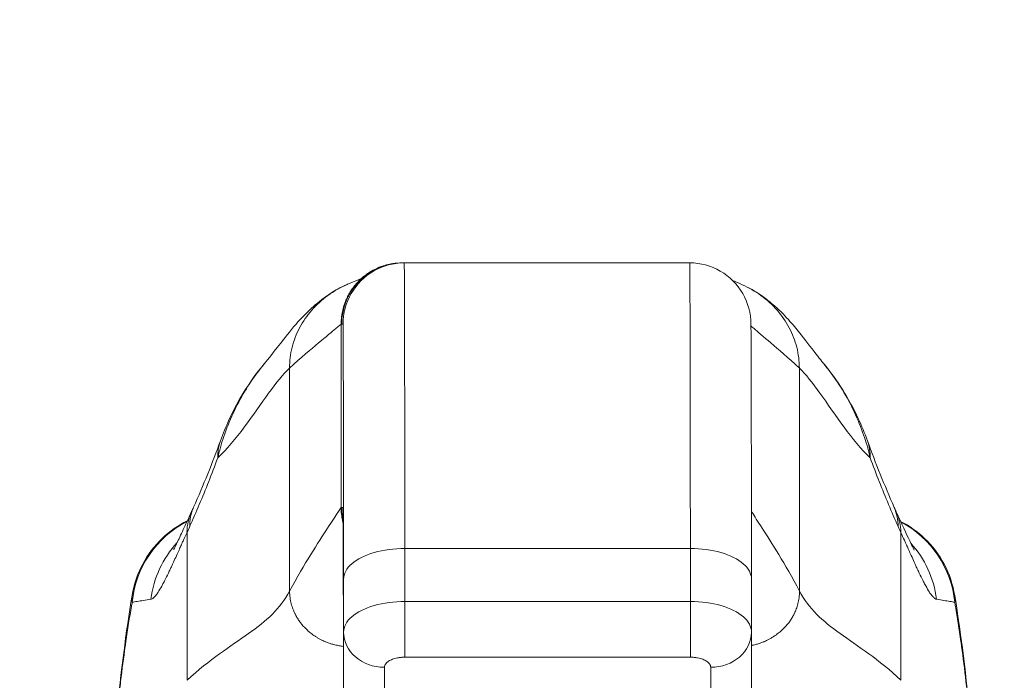
# Model space of a CAD drawing. Units: inches. Extents: x 4 to 149, y 2 to 91.
# Drawn here: x 59 to 61, y 35 to 37 of the extents above; entities that cross this region are included whole.
import ezdxf

# ---------------------------------------------------------------- set-up
doc = ezdxf.new("R2010")
doc.units = ezdxf.units.IN
doc.header["$LTSCALE"] = 9
doc.header["$MEASUREMENT"] = 0
for name, color, linetype, lineweight in [('Dimension (ANSI)', 7, 'Continuous', 5), ('Visible (ANSI)', 7, 'Continuous', 5), ('Visible Narrow (ANSI)', 7, 'Continuous', 5)]:
    doc.layers.add(name, color=color, linetype=linetype, lineweight=lineweight)
doc.styles.add('ROMANS', font='romans.shx')
doc.dimstyles.new('Default (ANSI)', dxfattribs={"dimscale": 9, "dimtxt": 0.1, "dimasz": 0.098425, "dimexe": 0.125, "dimexo": 0.0625, "dimgap": 0.031496, "dimtad": 0, "dimtih": 1, "dimtoh": 1, "dimrnd": 1e-08, "dimzin": 0, "dimdsep": 46, "dimtxsty": 'ROMANS', "dimcen": 0.09, "dimdle": 0.393701, "dimclrd": 256, "dimclre": 256, "dimclrt": 256, "dimadec": 0, "dimazin": 0, "dimtfac": 1, "dimtofl": 0, "dimtmove": 0, "dimatfit": 3, "dimfxl": 1, "dimtolj": 1, "dimtzin": 0, "dimlwd": -1, "dimlwe": -1, "dimarcsym": 0})

# ---------------------------------------------------------------- blocks, each defined once
blk = doc.blocks.new('*D20')
at = {"layer": 'Defpoints', "color": 0, "transparency": 16777216}
for p in [(62.1255, 38.2198), (42.2505, 33.8529), (62.1255, 33.8529)]:
    blk.add_point(p, dxfattribs=at)
at = {"layer": 'Dimension (ANSI)', "transparency": 16777216}
for p, q in [((42.2505, 34.4154), (42.2505, 39.3448)), ((62.1255, 34.4154), (62.1255, 39.3448)), ((43.1363, 38.2198), (48.6384, 38.2198)), ((61.2397, 38.2198), (55.7377, 38.2198))]:
    blk.add_line(p, q, dxfattribs=at)
for points in [[(43.1363, 38.3675), (43.1363, 38.0722), (42.2505, 38.2198)], [(61.2397, 38.3675), (61.2397, 38.0722), (62.1255, 38.2198)]]:
    blk.add_solid(points, dxfattribs=at)
at = {"layer": 'Dimension (ANSI)', "transparency": 16777216, "insert": (52.188, 38.2198), "char_height": 0.9, "attachment_point": 5, "style": 'ROMANS'}
blk.add_mtext('\\A1;\\fromans|b0|i0;\\H0.9000;19.88\\P\\fromans|b0|i0;\\H0.9000;LID WIDTH', dxfattribs=at)
blk = doc.blocks.new('*D21')
at = {"layer": 'Defpoints', "color": 0, "transparency": 16777216}
for p in [(62.1255, 38.2198), (62.1255, 33.8529), (62.2342, 32.9817)]:
    blk.add_point(p, dxfattribs=at)
at = {"layer": 'Dimension (ANSI)', "transparency": 16777216}
for p, q in [((62.1255, 34.4154), (62.1255, 39.3448)), ((62.2342, 33.5442), (62.2342, 39.3448)), ((61.2397, 38.2198), (60.3539, 38.2198)), ((63.12, 38.2198), (64.9927, 38.2198))]:
    blk.add_line(p, q, dxfattribs=at)
for points in [[(61.2397, 38.3675), (61.2397, 38.0722), (62.1255, 38.2198)], [(63.12, 38.3675), (63.12, 38.0722), (62.2342, 38.2198)]]:
    blk.add_solid(points, dxfattribs=at)
at = {"layer": 'Dimension (ANSI)', "transparency": 16777216, "insert": (67.2047, 38.2198), "char_height": 0.9, "attachment_point": 5, "style": 'ROMANS'}
blk.add_mtext('\\A1;(0.11)', dxfattribs=at)

msp = doc.modelspace()

# ---------------------------------------------------------------- linework, layer by layer
at = {"layer": 'Visible (ANSI)'}
for p, q in [((59.7292, 36.2546), (59.728, 36.2546)), ((59.7292, 36.2546), (59.7317, 36.2546)), ((60.2829, 36.2546), (59.7317, 36.2546)), ((60.4021, 35.6445), (60.4021, 35.5422)), ((60.4021, 35.5419), (60.4018, 35.3647)), ((59.6143, 35.4671), (59.6144, 35.3648))]:
    msp.add_line(p, q, dxfattribs=at)
for centre, major_axis, ratio, start_param, end_param in [((60.401, 35.1522), (0, 0.9843), 0.001274, 5.235988, 6.283186), ((59.5621, 35.8444), (-0.1851, 0.067), 0.665998, 6.283149, 6.283187), ((60.4409, 35.8444), (0.1852, 0.0666), 0.666643, 0.000003, 0.000043), ((59.6136, 35.1522), (0, 0.6299), 0.001274, 5.235988, 6.283186), ((60.3234, 35.5421), (0.0787, -0.0002), 0.866025, 0, 0.002547)]:
    msp.add_ellipse(centre, major_axis=major_axis, ratio=ratio, start_param=start_param, end_param=end_param, dxfattribs=at)
for points, knots in [([(59.6485, 36.2239), (59.6485, 36.2239), (59.6486, 36.2239), (59.6493, 36.2246), (59.6496, 36.2249), (59.6526, 36.2274), (59.6537, 36.2284), (59.6564, 36.2304), (59.6575, 36.2313), (59.6601, 36.2331), (59.6615, 36.2341), (59.6662, 36.2372), (59.6698, 36.2394), (59.6809, 36.2451), (59.6889, 36.2483), (59.7071, 36.2532), (59.7176, 36.2546), (59.728, 36.2546)], [2.324809, 2.324809, 2.324809, 2.324809, 2.4153729, 2.4153729, 2.4996666, 2.4996666, 2.529953, 2.529953, 2.5462201, 2.5462201, 2.5624726, 2.5624726, 2.5951409, 2.5951409, 2.6603318, 2.6603318, 2.7396412, 2.7396412, 2.7396412, 2.7396412]), ([(59.4646, 36.0635), (59.4719, 36.0721), (59.4868, 36.092), (59.5163, 36.1287), (59.5275, 36.1423), (59.5511, 36.1658), (59.5605, 36.1745), (59.5789, 36.1886), (59.586, 36.1936), (59.6025, 36.2037), (59.6121, 36.2088), (59.6228, 36.2135)], [0, 0, 0, 0, 0.755734, 0.755734, 1.131841, 1.131841, 1.328326, 1.328326, 1.431535, 1.431535, 1.538441, 1.538441, 1.538441, 1.538441]), ([(59.6228, 36.2135), (59.6507, 36.2255), (59.6475, 36.2234), (59.6486, 36.2241), (59.6489, 36.2242), (59.649, 36.2244)], [0, 0, 0, 0, 1.300877, 1.300877, 1.639995, 1.639995, 1.639995, 1.639995]), ([(60.3842, 36.2124), (60.3978, 36.2064), (60.4094, 36.1996), (60.4299, 36.1857), (60.4387, 36.1786), (60.4588, 36.1609), (60.4682, 36.1509), (60.4929, 36.1232), (60.5047, 36.1073), (60.5261, 36.0793), (60.5352, 36.0676), (60.5401, 36.0617)], [0, 0, 0, 0, 0.13568, 0.13568, 0.283939, 0.283939, 0.527054, 0.527054, 1.014346, 1.014346, 1.540824, 1.540824, 1.540824, 1.540824]), ([(60.5402, 36.0616), (60.5683, 36.0282), (60.5906, 35.9918), (60.6148, 35.9401), (60.6208, 35.9257), (60.6261, 35.911)], [0, 0, 0, 0, 0.3581266, 0.3581266, 0.4930022, 0.4930022, 0.4930022, 0.4930022]), ([(59.2865, 35.7012), (59.2865, 35.7012), (59.2871, 35.7023), (59.2895, 35.7068), (59.2916, 35.711), (59.2977, 35.7237), (59.3021, 35.7331), (59.3114, 35.7532), (59.3161, 35.7635), (59.3212, 35.7746)], [0.5925237, 0.5925237, 0.5925237, 0.5925237, 0.6646619, 0.6646619, 0.7668616, 0.7668616, 0.908863, 0.908863, 1.0310814, 1.0310814, 1.0310814, 1.0310814]), ([(60.6815, 35.7742), (60.692, 35.7516), (60.701, 35.7316), (60.7102, 35.7122), (60.7125, 35.7075), (60.7152, 35.7022), (60.716, 35.7007), (60.7162, 35.7003), (60.7163, 35.7003), (60.7163, 35.7003)], [0, 0, 0, 0, 0.2499371, 0.2499371, 0.3535128, 0.3535128, 0.4283098, 0.4283098, 0.439933, 0.439933, 0.439933, 0.439933]), ([(59.2064, 35.6129), (59.2099, 35.6339), (59.2169, 35.6546), (59.2368, 35.6918), (59.2498, 35.7088), (59.2791, 35.7367), (59.2955, 35.7481), (59.313, 35.7568)], [0, 0, 0, 0, 0.1620881, 0.1620881, 0.3213069, 0.3213069, 0.4702907, 0.4702907, 0.4702907, 0.4702907]), ([(60.6901, 35.7557), (60.7069, 35.747), (60.7226, 35.7359), (60.7513, 35.7084), (60.7643, 35.6914), (60.7841, 35.6541), (60.7911, 35.6334), (60.7945, 35.6124)], [0.2361481, 0.2361481, 0.2361481, 0.2361481, 0.379777, 0.379777, 0.5389916, 0.5389916, 0.7011957, 0.7011957, 0.7011957, 0.7011957]), ([(59.1363, 34.7463), (59.1456, 34.9756), (59.1578, 35.1943), (59.185, 35.4651), (59.1944, 35.541), (59.2064, 35.6129)], [0, 0, 0, 0, 1.850891, 1.850891, 2.630245, 2.630245, 2.630245, 2.630245]), ([(60.7945, 35.6124), (60.8117, 35.5075), (60.8236, 35.3934), (60.846, 35.1157), (60.855, 34.9455), (60.8622, 34.7684)], [0, 0, 0, 0, 1.138918, 1.138918, 2.574106, 2.574106, 2.574106, 2.574106])]:
    msp.add_open_spline(points, degree=3, knots=knots, dxfattribs=at)
for points in [[(60.401, 36.1365), (60.401, 36.1571), (60.3899, 36.1983), (60.3447, 36.2436), (60.3035, 36.2546), (60.2829, 36.2546)], [(60.3661, 36.2203), (60.3696, 36.2188), (60.3752, 36.2164), (60.3842, 36.2124)], [(59.377, 35.9114), (59.3966, 35.9656), (59.4252, 36.0173), (59.4646, 36.0635)], [(59.4646, 36.0635), (59.4646, 36.0635), (59.4646, 36.0635), (59.4646, 36.0635)], [(60.5402, 36.0616), (60.5402, 36.0616), (60.5402, 36.0616), (60.5401, 36.0617)], [(59.325, 35.7828), (59.3441, 35.8259), (59.3614, 35.8684), (59.377, 35.9114)], [(60.6261, 35.911), (60.6416, 35.868), (60.6588, 35.8255), (60.6778, 35.7824)], [(59.3212, 35.7746), (59.3225, 35.7772), (59.3237, 35.7799), (59.325, 35.7828)], [(60.6778, 35.7824), (60.6791, 35.7796), (60.6803, 35.7768), (60.6815, 35.7742)], [(59.3249, 35.7622), (59.3249, 35.7622), (59.3249, 35.7622), (59.3249, 35.7622)], [(60.6783, 35.7612), (60.6783, 35.7612), (60.6783, 35.7612), (60.6783, 35.7612)], [(60.4021, 35.6444), (60.4021, 35.6444), (60.4021, 35.6444), (60.4021, 35.6445)], [(59.2064, 35.6129), (59.2064, 35.6129), (59.2064, 35.6129), (59.2064, 35.6129)], [(60.7945, 35.6124), (60.7945, 35.6124), (60.7945, 35.6124), (60.7945, 35.6124)], [(60.4021, 35.5422), (60.4021, 35.5421), (60.4021, 35.5421), (60.4021, 35.5421)]]:
    msp.add_open_spline(points, degree=3, dxfattribs=at)
at = {"layer": 'Visible Narrow (ANSI)'}
for p, q in [((59.6111, 36.1365), (59.6099, 36.1365)), ((59.6099, 35.7822), (59.6099, 36.1365)), ((59.6111, 36.1365), (59.6136, 36.1365)), ((59.5105, 35.6212), (59.5103, 36.0514)), ((60.4945, 36.0514), (60.4948, 35.6212)), ((59.6111, 35.7822), (59.6099, 35.7822)), ((59.6111, 35.7822), (59.6136, 35.7822)), ((60.2841, 35.7034), (59.7329, 35.7034)), ((59.7329, 35.7034), (59.733, 35.6011)), ((60.2841, 35.7034), (60.2842, 35.6011)), ((59.6147, 35.6444), (59.6147, 35.5421)), ((59.4974, 35.6002), (59.4974, 35.6002)), ((59.733, 35.6011), (60.2842, 35.6011)), ((60.5077, 35.6002), (60.5077, 35.6002)), ((59.6144, 35.3649), (59.6147, 35.5421)), ((59.7329, 35.4936), (60.2841, 35.4936)), ((59.6931, 35.2967), (59.6935, 35.4739)), ((60.3235, 35.4739), (60.3231, 35.2967)), ((59.6143, 35.4672), (59.6144, 35.3662))]:
    msp.add_line(p, q, dxfattribs=at)
for centre, major_axis, ratio, start_param, end_param in [((59.7317, 35.1522), (0, 1.1024), 0.001274, 5.235988, 6.283186), ((60.2829, 35.1522), (0, 1.1024), 0.001274, 5.235988, 6.283186), ((59.6136, 35.1522), (0, 0.9843), 0.001274, 5.235988, 6.283186), ((59.5621, 35.8444), (-0.1851, 0.067), 0.665998, 6.283184, 6.538921), ((60.4409, 35.8444), (0.1852, 0.0666), 0.666643, 6.030662, 6.283187), ((59.4996, 35.6913), (-0.1784, 0.0833), 0.683273, 6.283183, 6.587923), ((59.505, 35.703), (-0.18, 0.0797), 0.655545, 0.000024, 0.291487), ((60.4977, 35.703), (0.1801, 0.0794), 0.656322, 5.994785, 6.283161), ((60.503, 35.6913), (0.1785, 0.0829), 0.684057, 5.981611, 6.283185), ((59.4022, 35.5805), (0, 0.1969), 0.998133, 0.473884, 1.473429), ((59.4022, 35.5805), (0, 0.1969), 0.998133, 0.406121, 0.406129), ((60.5988, 35.5805), (0, 0.1968), 0.998285, 5.864256, 5.864264), ((60.5988, 35.5805), (0, 0.1969), 0.998285, 4.809756, 5.796961), ((59.2809, 36.0485), (-0.0707, -0.4228), 0.275095, 0.779757, 0.818872), ((60.7211, 36.0485), (-0.0707, 0.4228), 0.27268, 2.323157, 2.362273), ((60.5655, 35.5805), (-0.0001, 0.1968), 0.99329, 5.578779, 5.578781), ((59.4365, 35.5805), (0, 0.1969), 0.993, 0.821019, 1.443845), ((60.5655, 35.5805), (0, 0.1968), 0.993297, 4.839334, 5.455198), ((59.7329, 35.5618), (0, -0.0787), 0.001274, 0.523599, 2.094395), ((60.2841, 35.5618), (0, -0.0787), 0.001229, 0.523621, 2.094395), ((59.6935, 35.5421), (-0.0787, 0.0002), 0.866025, 0.002458, 1.573232), ((60.3234, 35.5421), (0.0787, -0.0002), 0.866025, 4.714936, 6.283185)]:
    msp.add_ellipse(centre, major_axis=major_axis, ratio=ratio, start_param=start_param, end_param=end_param, dxfattribs=at)
for points in [[(59.6099, 36.1365), (59.6099, 36.1415), (59.6105, 36.151), (59.6129, 36.1637), (59.6161, 36.1749), (59.6202, 36.185), (59.6248, 36.1942), (59.63, 36.2026), (59.6358, 36.2105), (59.6424, 36.2181), (59.6499, 36.2253), (59.6585, 36.2322), (59.6685, 36.2388), (59.6801, 36.2448), (59.6937, 36.2499), (59.7095, 36.2536), (59.7216, 36.2546), (59.728, 36.2546)], [(59.7317, 36.2546), (59.7111, 36.2546), (59.6699, 36.2436), (59.6246, 36.1983), (59.6136, 36.1571), (59.6136, 36.1365)], [(59.7329, 35.7034), (59.7123, 35.7034), (59.6711, 35.6979), (59.6258, 35.6753), (59.6147, 35.6547), (59.6147, 35.6444)], [(59.6219, 35.5138), (59.6219, 35.5138), (59.6219, 35.5138), (59.6219, 35.5138)], [(60.3957, 35.515), (60.3957, 35.515), (60.3957, 35.515), (60.3957, 35.515)], [(59.6289, 35.5032), (59.6289, 35.5032), (59.6289, 35.5032), (59.6289, 35.5032)], [(60.3758, 35.4912), (60.3758, 35.4912), (60.3758, 35.4912), (60.3758, 35.4912)]]:
    msp.add_open_spline(points, degree=3, dxfattribs=at)
for points, knots in [([(59.7292, 36.2546), (59.7228, 36.2546), (59.7167, 36.2541), (59.7111, 36.2532), (59.7054, 36.2523), (59.7002, 36.2511), (59.6953, 36.2496), (59.6904, 36.2482), (59.6859, 36.2465), (59.6816, 36.2446), (59.6774, 36.2428), (59.6735, 36.2408), (59.6699, 36.2387), (59.6663, 36.2366), (59.663, 36.2344), (59.6599, 36.2321), (59.6568, 36.2299), (59.6539, 36.2276), (59.6512, 36.2252), (59.6485, 36.2229), (59.6461, 36.2205), (59.6437, 36.218), (59.6414, 36.2155), (59.6392, 36.213), (59.6371, 36.2105), (59.635, 36.2079), (59.6331, 36.2053), (59.6313, 36.2025), (59.6294, 36.1998), (59.6277, 36.197), (59.626, 36.1941), (59.6244, 36.1911), (59.6229, 36.1881), (59.6214, 36.1849), (59.62, 36.1817), (59.6186, 36.1783), (59.6174, 36.1747), (59.6162, 36.1712), (59.6151, 36.1674), (59.6142, 36.1634), (59.6133, 36.1595), (59.6125, 36.1552), (59.6119, 36.1508), (59.6114, 36.1463), (59.6111, 36.1415), (59.6111, 36.1365)], [0, 0, 0, 0, 0.066667, 0.066667, 0.066667, 0.133333, 0.133333, 0.133333, 0.2, 0.2, 0.2, 0.266667, 0.266667, 0.266667, 0.333333, 0.333333, 0.333333, 0.4, 0.4, 0.4, 0.466667, 0.466667, 0.466667, 0.533333, 0.533333, 0.533333, 0.6, 0.6, 0.6, 0.666667, 0.666667, 0.666667, 0.733333, 0.733333, 0.733333, 0.8, 0.8, 0.8, 0.866667, 0.866667, 0.866667, 0.933333, 0.933333, 0.933333, 1, 1, 1, 1]), ([(59.5103, 36.0514), (59.5103, 36.0652), (59.512, 36.0785), (59.5152, 36.0916), (59.5185, 36.1046), (59.5234, 36.1173), (59.5298, 36.1294), (59.5362, 36.1414), (59.544, 36.1528), (59.5532, 36.1632), (59.5623, 36.1737), (59.5728, 36.1832), (59.5842, 36.1915), (59.5957, 36.1999), (59.6082, 36.207), (59.6214, 36.2129), (59.6219, 36.2131), (59.6223, 36.2133), (59.6228, 36.2135)], [0, 0, 0, 0, 0.1428571, 0.1428571, 0.1428571, 0.2857143, 0.2857143, 0.2857143, 0.4285714, 0.4285714, 0.4285714, 0.5714286, 0.5714286, 0.5714286, 0.7142857, 0.7142857, 0.7142857, 0.7192101, 0.7192101, 0.7192101, 0.7192101]), ([(60.3842, 36.2124), (60.3971, 36.2067), (60.4092, 36.1997), (60.4204, 36.1915), (60.4319, 36.1832), (60.4423, 36.1737), (60.4515, 36.1632), (60.4606, 36.1528), (60.4685, 36.1414), (60.4749, 36.1294), (60.4813, 36.1173), (60.4862, 36.1046), (60.4895, 36.0916), (60.4928, 36.0785), (60.4945, 36.0652), (60.4945, 36.0514)], [0.2893546, 0.2893546, 0.2893546, 0.2893546, 0.4285714, 0.4285714, 0.4285714, 0.5714286, 0.5714286, 0.5714286, 0.7142857, 0.7142857, 0.7142857, 0.8571429, 0.8571429, 0.8571429, 1, 1, 1, 1]), ([(59.6099, 36.1365), (59.6098, 36.1365), (59.6065, 36.1336), (59.5994, 36.1276), (59.5923, 36.1216), (59.5813, 36.1125), (59.5663, 36.1001), (59.5514, 36.0878), (59.5327, 36.0722), (59.5103, 36.0514)], [0, 0, 0, 0, 0.333333, 0.333333, 0.333333, 0.666667, 0.666667, 0.666667, 1, 1, 1, 1]), ([(60.4011, 36.1329), (60.4026, 36.1315), (60.4046, 36.1297), (60.4071, 36.1276), (60.4139, 36.1216), (60.4247, 36.1125), (60.4393, 36.1001), (60.454, 36.0878), (60.4724, 36.0722), (60.4945, 36.0514)], [0.2123414, 0.2123414, 0.2123414, 0.2123414, 0.3333333, 0.3333333, 0.3333333, 0.6666667, 0.6666667, 0.6666667, 1, 1, 1, 1]), ([(59.4646, 36.0635), (59.4593, 36.0573), (59.4541, 36.0507), (59.4489, 36.0438), (59.4403, 36.0324), (59.4319, 36.0201), (59.4239, 36.0067), (59.4159, 35.9934), (59.4082, 35.979), (59.4013, 35.9641), (59.3944, 35.9492), (59.3883, 35.9339), (59.3834, 35.9193), (59.3785, 35.9048), (59.3747, 35.8911), (59.3717, 35.878)], [0.6932229, 0.6932229, 0.6932229, 0.6932229, 0.7333333, 0.7333333, 0.7333333, 0.8, 0.8, 0.8, 0.8666667, 0.8666667, 0.8666667, 0.9333333, 0.9333333, 0.9333333, 0.9999998, 0.9999998, 0.9999998, 0.9999998]), ([(60.6313, 35.878), (60.6286, 35.8903), (60.625, 35.9032), (60.6204, 35.9173), (60.6157, 35.9314), (60.6098, 35.9465), (60.6031, 35.9614), (60.603, 35.9614), (60.603, 35.9615), (60.603, 35.9615), (60.5963, 35.9763), (60.5887, 35.9908), (60.5806, 36.0044), (60.5806, 36.0044), (60.5806, 36.0045), (60.5806, 36.0045), (60.5726, 36.018), (60.5641, 36.0307), (60.5554, 36.0424), (60.5554, 36.0424), (60.5554, 36.0424), (60.5554, 36.0424), (60.5504, 36.0491), (60.5453, 36.0555), (60.5402, 36.0616)], [0, 0, 0, 0, 0.0664666, 0.0664666, 0.0664666, 0.1331739, 0.1331739, 0.1331739, 0.1333333, 0.1333333, 0.1333333, 0.1998976, 0.1998976, 0.1998976, 0.2, 0.2, 0.2, 0.2666059, 0.2666059, 0.2666059, 0.2666667, 0.2666667, 0.2666667, 0.3047172, 0.3047172, 0.3047172, 0.3047172]), ([(59.5103, 36.0514), (59.4978, 36.0399), (59.4846, 36.0231), (59.47, 36.003), (59.4554, 35.9829), (59.4394, 35.9594), (59.4229, 35.9374), (59.4064, 35.9155), (59.3895, 35.895), (59.3717, 35.878)], [0, 0, 0, 0, 0.3333333, 0.3333333, 0.3333333, 0.6666667, 0.6666667, 0.6666667, 0.9999999, 0.9999999, 0.9999999, 0.9999999]), ([(60.4945, 36.0514), (60.5069, 36.0399), (60.5199, 36.0231), (60.5343, 36.003), (60.5487, 35.9829), (60.5645, 35.9594), (60.5808, 35.9374), (60.5971, 35.9155), (60.6138, 35.895), (60.6313, 35.878)], [0, 0, 0, 0, 0.3333333, 0.3333333, 0.3333333, 0.6666667, 0.6666667, 0.6666667, 0.9999999, 0.9999999, 0.9999999, 0.9999999]), ([(59.3717, 35.878), (59.366, 35.8625), (59.3602, 35.8473), (59.3542, 35.8323), (59.3483, 35.8174), (59.3423, 35.8027), (59.3361, 35.7883), (59.33, 35.7738), (59.3238, 35.7596), (59.3175, 35.7455)], [0, 0, 0, 0, 0.333333, 0.333333, 0.333333, 0.666667, 0.666667, 0.666667, 1, 1, 1, 1]), ([(60.6852, 35.7455), (60.679, 35.7596), (60.6728, 35.7738), (60.6667, 35.7883), (60.6606, 35.8027), (60.6546, 35.8174), (60.6487, 35.8323), (60.6428, 35.8473), (60.637, 35.8625), (60.6313, 35.878)], [0.0000001, 0.0000001, 0.0000001, 0.0000001, 0.3333333, 0.3333333, 0.3333333, 0.6666667, 0.6666667, 0.6666667, 1, 1, 1, 1]), ([(59.6099, 35.7822), (59.6098, 35.7822), (59.6078, 35.7791), (59.6034, 35.7726), (59.5991, 35.766), (59.5925, 35.7561), (59.5836, 35.7425), (59.5747, 35.7289), (59.5636, 35.7117), (59.5511, 35.6914), (59.5385, 35.6711), (59.5246, 35.6478), (59.5105, 35.6212)], [0, 0, 0, 0, 0.25, 0.25, 0.25, 0.5, 0.5, 0.5, 0.75, 0.75, 0.75, 1, 1, 1, 1]), ([(59.6138, 35.7519), (59.6133, 35.7539), (59.612, 35.7594), (59.6104, 35.7692), (59.6099, 35.7777), (59.6099, 35.7822)], [0.8409815, 0.8409815, 0.8409815, 0.8409815, 0.875, 0.9375, 1, 1, 1, 1]), ([(59.6111, 35.7822), (59.6111, 35.7777), (59.6113, 35.7735), (59.6118, 35.7694), (59.6122, 35.7654), (59.6128, 35.7615), (59.6136, 35.7578), (59.6137, 35.7575), (59.6137, 35.7572), (59.6138, 35.7569)], [0, 0, 0, 0, 0.0625, 0.0625, 0.0625, 0.125, 0.125, 0.125, 0.13016, 0.13016, 0.13016, 0.13016]), ([(60.402, 35.7748), (60.4024, 35.7741), (60.4029, 35.7733), (60.4034, 35.7726), (60.4076, 35.766), (60.414, 35.7561), (60.4227, 35.7425), (60.4314, 35.7289), (60.4424, 35.7117), (60.4548, 35.6914), (60.4671, 35.6711), (60.4809, 35.6478), (60.4948, 35.6212)], [0.2202469, 0.2202469, 0.2202469, 0.2202469, 0.25, 0.25, 0.25, 0.5, 0.5, 0.5, 0.75, 0.75, 0.75, 1, 1, 1, 1]), ([(59.3124, 35.7342), (59.31, 35.7291), (59.3077, 35.7241), (59.3054, 35.7191), (59.3045, 35.717), (59.3035, 35.7148), (59.3025, 35.7127), (59.3012, 35.7099), (59.3, 35.7071), (59.2987, 35.7043), (59.2981, 35.703), (59.2975, 35.7017), (59.297, 35.7004), (59.2953, 35.6968), (59.2936, 35.6931), (59.292, 35.6894), (59.29, 35.6852), (59.2881, 35.6809), (59.2862, 35.6767), (59.2858, 35.6759), (59.2855, 35.6752), (59.2851, 35.6744), (59.2842, 35.6724), (59.2832, 35.6703), (59.2823, 35.6682), (59.2809, 35.6653), (59.2795, 35.6624), (59.2782, 35.6595), (59.2758, 35.6545), (59.2734, 35.6496), (59.271, 35.6448), (59.2701, 35.6429), (59.2691, 35.641), (59.2682, 35.6392), (59.2667, 35.6363), (59.2652, 35.6336), (59.2638, 35.6309), (59.2613, 35.6265), (59.2589, 35.6224), (59.2565, 35.6188), (59.2558, 35.6178), (59.2552, 35.6169), (59.2545, 35.616), (59.2528, 35.6136), (59.251, 35.6114), (59.2493, 35.6097), (59.2487, 35.6091), (59.2481, 35.6085), (59.2474, 35.608), (59.2458, 35.6066), (59.2441, 35.6057), (59.2426, 35.6054)], [0.0000001, 0.0000001, 0.0000001, 0.0000001, 0.1, 0.1, 0.1, 0.1430626, 0.1430626, 0.1430626, 0.2, 0.2, 0.2, 0.2257229, 0.2257229, 0.2257229, 0.3, 0.3, 0.3, 0.3850653, 0.3850653, 0.3850653, 0.4, 0.4, 0.4, 0.4414986, 0.4414986, 0.4414986, 0.5, 0.5, 0.5, 0.6, 0.6, 0.6, 0.639295, 0.639295, 0.639295, 0.7, 0.7, 0.7, 0.8, 0.8, 0.8, 0.8269053, 0.8269053, 0.8269053, 0.9, 0.9, 0.9, 0.927563, 0.927563, 0.927563, 1, 1, 1, 1]), ([(59.3127, 35.4489), (59.3127, 35.4653), (59.3127, 35.4814), (59.3127, 35.4973), (59.3127, 35.5132), (59.3126, 35.5288), (59.3126, 35.5445), (59.3126, 35.5602), (59.3126, 35.5759), (59.3126, 35.5917), (59.3125, 35.6075), (59.3125, 35.6233), (59.3125, 35.6392), (59.3125, 35.655), (59.3125, 35.671), (59.3124, 35.6868), (59.3124, 35.7025), (59.3124, 35.7182), (59.3124, 35.7342)], [0, 0, 0, 0, 0.166667, 0.166667, 0.166667, 0.333333, 0.333333, 0.333333, 0.5, 0.5, 0.5, 0.666667, 0.666667, 0.666667, 0.833333, 0.833333, 0.833333, 1, 1, 1, 1]), ([(60.7594, 35.6054), (60.7579, 35.6057), (60.7563, 35.6066), (60.7546, 35.608), (60.754, 35.6085), (60.7534, 35.6091), (60.7528, 35.6097), (60.7511, 35.6115), (60.7494, 35.6136), (60.7476, 35.616), (60.747, 35.6169), (60.7464, 35.6179), (60.7457, 35.6188), (60.7433, 35.6225), (60.7409, 35.6266), (60.7385, 35.631), (60.7371, 35.6336), (60.7356, 35.6364), (60.7342, 35.6392), (60.7332, 35.641), (60.7323, 35.6429), (60.7313, 35.6448), (60.7289, 35.6496), (60.7266, 35.6546), (60.7243, 35.6596), (60.7229, 35.6624), (60.7216, 35.6653), (60.7202, 35.6682), (60.7193, 35.6703), (60.7183, 35.6724), (60.7173, 35.6745), (60.717, 35.6753), (60.7167, 35.676), (60.7164, 35.6767), (60.7144, 35.681), (60.7125, 35.6852), (60.7106, 35.6895), (60.7089, 35.6932), (60.7073, 35.6968), (60.7057, 35.7004), (60.7051, 35.7017), (60.7045, 35.703), (60.7039, 35.7043), (60.7027, 35.7071), (60.7014, 35.7099), (60.7001, 35.7127), (60.6992, 35.7148), (60.6982, 35.717), (60.6972, 35.7191), (60.695, 35.7241), (60.6927, 35.7291), (60.6903, 35.7342)], [0, 0, 0, 0, 0.0723385, 0.0723385, 0.0723385, 0.1, 0.1, 0.1, 0.1728592, 0.1728592, 0.1728592, 0.2, 0.2, 0.2, 0.3, 0.3, 0.3, 0.3602382, 0.3602382, 0.3602382, 0.4, 0.4, 0.4, 0.5, 0.5, 0.5, 0.557908, 0.557908, 0.557908, 0.6, 0.6, 0.6, 0.6143414, 0.6143414, 0.6143414, 0.7, 0.7, 0.7, 0.7738051, 0.7738051, 0.7738051, 0.8, 0.8, 0.8, 0.856604, 0.856604, 0.856604, 0.9, 0.9, 0.9, 1, 1, 1, 1]), ([(60.6903, 35.7342), (60.6904, 35.7181), (60.6904, 35.7024), (60.6904, 35.6865), (60.6904, 35.6707), (60.6904, 35.6547), (60.6905, 35.6387), (60.6905, 35.6228), (60.6905, 35.607), (60.6905, 35.5913), (60.6905, 35.5756), (60.6906, 35.5599), (60.6906, 35.5443), (60.6906, 35.5287), (60.6906, 35.5132), (60.6906, 35.4973), (60.6907, 35.4815), (60.6907, 35.4653), (60.6907, 35.4489)], [0, 0, 0, 0, 0.166667, 0.166667, 0.166667, 0.333333, 0.333333, 0.333333, 0.5, 0.5, 0.5, 0.666667, 0.666667, 0.666667, 0.833333, 0.833333, 0.833333, 1, 1, 1, 1]), ([(60.4021, 35.6445), (60.4021, 35.6547), (60.3911, 35.6753), (60.3459, 35.6979), (60.3047, 35.7034), (60.2841, 35.7034)], [0.0009153, 0.0009153, 0.0009153, 0.0009153, 0.3333333, 0.6666667, 1, 1, 1, 1]), ([(59.2066, 35.5996), (59.2062, 35.602), (59.2059, 35.6044), (59.2059, 35.6068), (59.2059, 35.6088), (59.206, 35.6108), (59.2064, 35.6129)], [0, 0, 0, 0, 0.04979105, 0.04979105, 0.04979105, 0.09070033, 0.09070033, 0.09070033, 0.09070033]), ([(59.2426, 35.6054), (59.2374, 35.6044), (59.2327, 35.6036), (59.2283, 35.6029), (59.224, 35.6023), (59.22, 35.6017), (59.2164, 35.6011), (59.2128, 35.6006), (59.2095, 35.6001), (59.2066, 35.5996)], [0.0000002, 0.0000002, 0.0000002, 0.0000002, 0.3333333, 0.3333333, 0.3333333, 0.6666667, 0.6666667, 0.6666667, 1, 1, 1, 1]), ([(59.5105, 35.6212), (59.5016, 35.6044), (59.4904, 35.5899), (59.4771, 35.5766), (59.4638, 35.5634), (59.4484, 35.5514), (59.4313, 35.5392), (59.4141, 35.527), (59.3953, 35.5145), (59.3753, 35.5001), (59.3553, 35.4857), (59.3341, 35.4692), (59.3127, 35.4489)], [0, 0, 0, 0, 0.25, 0.25, 0.25, 0.5, 0.5, 0.5, 0.75, 0.75, 0.75, 1, 1, 1, 1]), ([(59.6142, 35.5144), (59.6128, 35.5146), (59.6114, 35.5148), (59.6099, 35.515), (59.6072, 35.5154), (59.6046, 35.5158), (59.602, 35.5164), (59.6019, 35.5164), (59.6017, 35.5164), (59.6015, 35.5165), (59.5989, 35.517), (59.5963, 35.5177), (59.5938, 35.5184), (59.5914, 35.5191), (59.589, 35.5198), (59.5867, 35.5206), (59.5845, 35.5214), (59.5824, 35.5222), (59.5803, 35.5231), (59.5797, 35.5233), (59.5792, 35.5235), (59.5786, 35.5237), (59.5772, 35.5244), (59.5757, 35.525), (59.5743, 35.5257), (59.5725, 35.5265), (59.5707, 35.5275), (59.5689, 35.5284), (59.5672, 35.5293), (59.5656, 35.5302), (59.564, 35.5312), (59.5624, 35.5321), (59.5609, 35.533), (59.5595, 35.534), (59.5581, 35.5349), (59.5567, 35.5359), (59.5553, 35.5369), (59.554, 35.5378), (59.5528, 35.5388), (59.5515, 35.5397), (59.5492, 35.5416), (59.5469, 35.5435), (59.5448, 35.5455), (59.5445, 35.5457), (59.5443, 35.5459), (59.5441, 35.5461), (59.5423, 35.5478), (59.5406, 35.5495), (59.5389, 35.5513), (59.5371, 35.5532), (59.5353, 35.5552), (59.5336, 35.5573), (59.5329, 35.5582), (59.5321, 35.5592), (59.5314, 35.5602), (59.5305, 35.5613), (59.5297, 35.5624), (59.5289, 35.5636), (59.5274, 35.5658), (59.5259, 35.5681), (59.5245, 35.5704), (59.5232, 35.5726), (59.522, 35.5749), (59.5209, 35.5772), (59.5207, 35.5775), (59.5206, 35.5778), (59.5205, 35.578), (59.5191, 35.5808), (59.5179, 35.5837), (59.5168, 35.5866), (59.5156, 35.5898), (59.5146, 35.5931), (59.5137, 35.5966), (59.5136, 35.5968), (59.5135, 35.5971), (59.5135, 35.5974), (59.5126, 35.6008), (59.5119, 35.6043), (59.5114, 35.608), (59.5108, 35.6122), (59.5105, 35.6167), (59.5105, 35.6212)], [0.0663743, 0.0663743, 0.0663743, 0.0663743, 0.0866942, 0.0866942, 0.0866942, 0.125, 0.125, 0.125, 0.127343, 0.127343, 0.127343, 0.1664529, 0.1664529, 0.1664529, 0.2041112, 0.2041112, 0.2041112, 0.2404391, 0.2404391, 0.2404391, 0.25, 0.25, 0.25, 0.2755435, 0.2755435, 0.2755435, 0.3095266, 0.3095266, 0.3095266, 0.3424827, 0.3424827, 0.3424827, 0.3744935, 0.3744935, 0.3744935, 0.4056336, 0.4056336, 0.4056336, 0.4359163, 0.4359163, 0.4359163, 0.4938814, 0.4938814, 0.4938814, 0.5, 0.5, 0.5, 0.5485638, 0.5485638, 0.5485638, 0.6008702, 0.6008702, 0.6008702, 0.625, 0.625, 0.625, 0.6517656, 0.6517656, 0.6517656, 0.7027174, 0.7027174, 0.7027174, 0.75, 0.75, 0.75, 0.7553861, 0.7553861, 0.7553861, 0.8112131, 0.8112131, 0.8112131, 0.8704373, 0.8704373, 0.8704373, 0.875, 0.875, 0.875, 0.9331142, 0.9331142, 0.9331142, 1, 1, 1, 1]), ([(60.4948, 35.6212), (60.4948, 35.6167), (60.4945, 35.6122), (60.4939, 35.608), (60.4934, 35.6043), (60.4927, 35.6008), (60.4919, 35.5974), (60.4918, 35.5971), (60.4917, 35.5968), (60.4917, 35.5966), (60.4908, 35.5931), (60.4897, 35.5898), (60.4885, 35.5866), (60.4874, 35.5837), (60.4862, 35.5808), (60.4849, 35.578), (60.4848, 35.5778), (60.4846, 35.5775), (60.4845, 35.5772), (60.4833, 35.5749), (60.4821, 35.5726), (60.4808, 35.5704), (60.4794, 35.5681), (60.478, 35.5658), (60.4765, 35.5636), (60.4756, 35.5624), (60.4748, 35.5613), (60.474, 35.5601), (60.4732, 35.5592), (60.4725, 35.5582), (60.4717, 35.5573), (60.47, 35.5552), (60.4683, 35.5532), (60.4665, 35.5513), (60.4648, 35.5495), (60.4631, 35.5478), (60.4613, 35.5461), (60.4611, 35.5459), (60.4609, 35.5457), (60.4606, 35.5455), (60.4585, 35.5435), (60.4562, 35.5416), (60.4539, 35.5397), (60.4526, 35.5388), (60.4514, 35.5378), (60.4501, 35.5369), (60.4487, 35.5359), (60.4474, 35.535), (60.446, 35.534), (60.4445, 35.5331), (60.443, 35.5321), (60.4414, 35.5312), (60.4398, 35.5302), (60.4382, 35.5293), (60.4365, 35.5284), (60.4347, 35.5275), (60.4329, 35.5265), (60.4311, 35.5257), (60.4297, 35.525), (60.4282, 35.5244), (60.4268, 35.5237), (60.4262, 35.5235), (60.4257, 35.5233), (60.4251, 35.5231), (60.423, 35.5222), (60.4209, 35.5214), (60.4187, 35.5206), (60.4164, 35.5198), (60.414, 35.5191), (60.4116, 35.5184), (60.4091, 35.5177), (60.4065, 35.517), (60.4039, 35.5165), (60.4037, 35.5164), (60.4035, 35.5164), (60.4034, 35.5164), (60.403, 35.5163), (60.4025, 35.5162), (60.4021, 35.5161)], [0, 0, 0, 0, 0.0668777, 0.0668777, 0.0668777, 0.125, 0.125, 0.125, 0.129566, 0.129566, 0.129566, 0.1888385, 0.1888385, 0.1888385, 0.2446155, 0.2446155, 0.2446155, 0.25, 0.25, 0.25, 0.2970571, 0.2970571, 0.2970571, 0.3477663, 0.3477663, 0.3477663, 0.375, 0.375, 0.375, 0.398619, 0.398619, 0.398619, 0.4511346, 0.4511346, 0.4511346, 0.5, 0.5, 0.5, 0.5060609, 0.5060609, 0.5060609, 0.5640947, 0.5640947, 0.5640947, 0.5943626, 0.5943626, 0.5943626, 0.625, 0.625, 0.625, 0.6574867, 0.6574867, 0.6574867, 0.690446, 0.690446, 0.690446, 0.724438, 0.724438, 0.724438, 0.75, 0.75, 0.75, 0.7595499, 0.7595499, 0.7595499, 0.7958812, 0.7958812, 0.7958812, 0.8335403, 0.8335403, 0.8335403, 0.8726504, 0.8726504, 0.8726504, 0.875, 0.875, 0.875, 0.8814216, 0.8814216, 0.8814216, 0.8814216]), ([(60.4948, 35.6212), (60.5035, 35.6044), (60.5146, 35.5899), (60.5278, 35.5766), (60.541, 35.5634), (60.5563, 35.5514), (60.5732, 35.5392), (60.5902, 35.527), (60.6088, 35.5145), (60.6287, 35.5001), (60.6485, 35.4857), (60.6695, 35.4692), (60.6907, 35.4489)], [0, 0, 0, 0, 0.25, 0.25, 0.25, 0.5, 0.5, 0.5, 0.75, 0.75, 0.75, 1, 1, 1, 1]), ([(60.7943, 35.5996), (60.7916, 35.6001), (60.7884, 35.6006), (60.7849, 35.6011), (60.7815, 35.6017), (60.7776, 35.6023), (60.7733, 35.6029), (60.7691, 35.6036), (60.7645, 35.6044), (60.7594, 35.6054)], [0, 0, 0, 0, 0.3333333, 0.3333333, 0.3333333, 0.6666667, 0.6666667, 0.6666667, 0.9999999, 0.9999999, 0.9999999, 0.9999999]), ([(60.7945, 35.6124), (60.7948, 35.6106), (60.7949, 35.6089), (60.795, 35.6072), (60.795, 35.6046), (60.7948, 35.6021), (60.7943, 35.5996)], [0.91250767, 0.91250767, 0.91250767, 0.91250767, 0.94736842, 0.94736842, 0.94736842, 1, 1, 1, 1]), ([(59.2066, 35.5996), (59.2061, 35.5969), (59.2056, 35.5941), (59.2051, 35.5913), (59.2014, 35.5705), (59.1979, 35.5482), (59.1944, 35.524), (59.1939, 35.5208), (59.1935, 35.5176), (59.193, 35.5144), (59.19, 35.4931), (59.1871, 35.4702), (59.1843, 35.4466), (59.183, 35.4354), (59.1817, 35.4241), (59.1804, 35.4127), (59.1784, 35.3948), (59.1766, 35.3768), (59.1748, 35.3587), (59.173, 35.341), (59.1714, 35.3233), (59.1698, 35.3057), (59.1684, 35.2904), (59.1671, 35.2752), (59.1659, 35.2597), (59.1642, 35.2391), (59.1625, 35.2181), (59.1609, 35.1959), (59.1598, 35.1808), (59.1587, 35.1653), (59.1576, 35.1493), (59.1558, 35.1238), (59.1541, 35.0971), (59.1524, 35.0689), (59.1515, 35.0553), (59.1507, 35.0413), (59.1499, 35.027), (59.1479, 34.9932), (59.146, 34.9576), (59.1441, 34.9199), (59.1437, 34.911), (59.1432, 34.9019), (59.1428, 34.8927), (59.1406, 34.8469), (59.1384, 34.7982), (59.1363, 34.7463)], [0, 0, 0, 0, 0.0152892, 0.0152892, 0.0152892, 0.1281656, 0.1281656, 0.1281656, 0.1428571, 0.1428571, 0.1428571, 0.2397281, 0.2397281, 0.2397281, 0.2857143, 0.2857143, 0.2857143, 0.3578831, 0.3578831, 0.3578831, 0.4285714, 0.4285714, 0.4285714, 0.4897426, 0.4897426, 0.4897426, 0.5714286, 0.5714286, 0.5714286, 0.6267197, 0.6267197, 0.6267197, 0.7142857, 0.7142857, 0.7142857, 0.756805, 0.756805, 0.756805, 0.8571429, 0.8571429, 0.8571429, 0.8810186, 0.8810186, 0.8810186, 1, 1, 1, 1]), ([(59.6147, 35.5421), (59.6148, 35.5524), (59.6203, 35.5627), (59.6306, 35.5716), (59.641, 35.5805), (59.6561, 35.5881), (59.6739, 35.5932), (59.6918, 35.5984), (59.7124, 35.6011), (59.733, 35.6011)], [0, 0, 0, 0, 0.333333, 0.333333, 0.333333, 0.666667, 0.666667, 0.666667, 1, 1, 1, 1]), ([(60.2842, 35.6011), (60.3048, 35.6011), (60.3254, 35.5984), (60.3432, 35.5932), (60.361, 35.5881), (60.3761, 35.5805), (60.3864, 35.5716), (60.3966, 35.5627), (60.4021, 35.5524), (60.4021, 35.5422)], [0, 0, 0, 0, 0.3333333, 0.3333333, 0.3333333, 0.6666667, 0.6666667, 0.6666667, 0.9990847, 0.9990847, 0.9990847, 0.9990847]), ([(60.7943, 35.5996), (60.7948, 35.5969), (60.7953, 35.5941), (60.7958, 35.5913), (60.7994, 35.5705), (60.8029, 35.5482), (60.8063, 35.524), (60.8068, 35.5208), (60.8072, 35.5176), (60.8076, 35.5144), (60.8106, 35.4931), (60.8135, 35.4702), (60.8162, 35.4466), (60.8175, 35.4354), (60.8188, 35.4241), (60.82, 35.4127), (60.8219, 35.3948), (60.8238, 35.3768), (60.8255, 35.3587), (60.8272, 35.341), (60.8288, 35.3233), (60.8304, 35.3057), (60.8317, 35.2904), (60.833, 35.2752), (60.8342, 35.2597), (60.8359, 35.2391), (60.8375, 35.2181), (60.8391, 35.1959), (60.8402, 35.1808), (60.8412, 35.1653), (60.8423, 35.1493), (60.844, 35.1238), (60.8457, 35.0971), (60.8474, 35.0689), (60.8482, 35.0553), (60.849, 35.0413), (60.8498, 35.027), (60.8517, 34.9932), (60.8536, 34.9576), (60.8554, 34.9199), (60.8559, 34.911), (60.8563, 34.9019), (60.8568, 34.8927), (60.8586, 34.8535), (60.8604, 34.8121), (60.8622, 34.7684)], [0, 0, 0, 0, 0.0152892, 0.0152892, 0.0152892, 0.1281656, 0.1281656, 0.1281656, 0.1428571, 0.1428571, 0.1428571, 0.2397281, 0.2397281, 0.2397281, 0.2857143, 0.2857143, 0.2857143, 0.3578831, 0.3578831, 0.3578831, 0.4285714, 0.4285714, 0.4285714, 0.4897426, 0.4897426, 0.4897426, 0.5714286, 0.5714286, 0.5714286, 0.6267197, 0.6267197, 0.6267197, 0.7142857, 0.7142857, 0.7142857, 0.756805, 0.756805, 0.756805, 0.8571429, 0.8571429, 0.8571429, 0.8810186, 0.8810186, 0.8810186, 0.9829268, 0.9829268, 0.9829268, 0.9829268]), ([(59.6935, 35.4739), (59.6935, 35.4752), (59.6938, 35.4764), (59.6943, 35.4776), (59.6947, 35.4788), (59.6954, 35.4799), (59.6961, 35.4809), (59.6969, 35.4819), (59.6977, 35.4828), (59.6987, 35.4836), (59.6996, 35.4844), (59.7006, 35.4851), (59.7016, 35.4858), (59.7027, 35.4865), (59.7039, 35.4872), (59.7052, 35.4878), (59.7064, 35.4884), (59.7078, 35.489), (59.7092, 35.4896), (59.7105, 35.4901), (59.712, 35.4906), (59.7136, 35.491), (59.7152, 35.4915), (59.717, 35.4919), (59.719, 35.4923), (59.721, 35.4927), (59.7232, 35.493), (59.7256, 35.4932), (59.7279, 35.4934), (59.7303, 35.4936), (59.7329, 35.4936)], [0.0000126, 0.0000126, 0.0000126, 0.0000126, 0.1, 0.1, 0.1, 0.2, 0.2, 0.2, 0.3, 0.3, 0.3, 0.4, 0.4, 0.4, 0.5, 0.5, 0.5, 0.6, 0.6, 0.6, 0.7, 0.7, 0.7, 0.8, 0.8, 0.8, 0.9, 0.9, 0.9, 1, 1, 1, 1]), ([(60.2841, 35.4936), (60.2867, 35.4936), (60.2892, 35.4934), (60.2915, 35.4932), (60.2939, 35.493), (60.2961, 35.4927), (60.2981, 35.4923), (60.3001, 35.4919), (60.3019, 35.4915), (60.3035, 35.491), (60.3051, 35.4906), (60.3066, 35.4901), (60.308, 35.4895), (60.3094, 35.489), (60.3107, 35.4884), (60.312, 35.4878), (60.3132, 35.4871), (60.3144, 35.4865), (60.3155, 35.4858), (60.3165, 35.4851), (60.3175, 35.4844), (60.3184, 35.4835), (60.3193, 35.4827), (60.3202, 35.4818), (60.3209, 35.4809), (60.3216, 35.4799), (60.3223, 35.4787), (60.3227, 35.4776), (60.3232, 35.4764), (60.3235, 35.4752), (60.3235, 35.4739)], [0.0000126, 0.0000126, 0.0000126, 0.0000126, 0.1, 0.1, 0.1, 0.2, 0.2, 0.2, 0.3, 0.3, 0.3, 0.4, 0.4, 0.4, 0.5, 0.5, 0.5, 0.6, 0.6, 0.6, 0.7, 0.7, 0.7, 0.8, 0.8, 0.8, 0.9, 0.9, 0.9, 1, 1, 1, 1])]:
    msp.add_open_spline(points, degree=3, knots=knots, dxfattribs=at)

# ---------------------------------------------------------------- dimensions: what is measured, and where the dimension line sits
at = {"layer": 'Dimension (ANSI)'}
for base, p1, p2, text, picture, middle in [((62.1255124065, 38.2198443613), (42.2505124065, 33.8529422863), (62.1255124065, 33.8529422863), '\\fromans|b0|i0;\\H0.9000;<>\\P\\fromans|b0|i0;\\H0.9000;LID WIDTH', '*D20', (52.1880124065, 38.2198443613)), ((62.1255, 38.2198), (62.2342, 32.9817), (62.1255, 33.8529), '(<>)', '*D21', (67.2047, 38.2198))]:
    dim = msp.add_linear_dim(base=base, p1=p1, p2=p2, angle=180, text=text, dimstyle='Default (ANSI)', override={"dimgap": 0.031496, "dimtih": 0, "dimtoh": 0, "dimdec": 2, "dimtol": 0, "dimlim": 0, "dimtp": 0, "dimtm": 0, "dimtdec": 2, "dimatfit": 1}, dxfattribs=at)
    dim.commit()
    dim.dimension.update_dxf_attribs({"geometry": picture, "text_midpoint": middle, "dimtype": 160})

doc.saveas('drawing.dxf')
